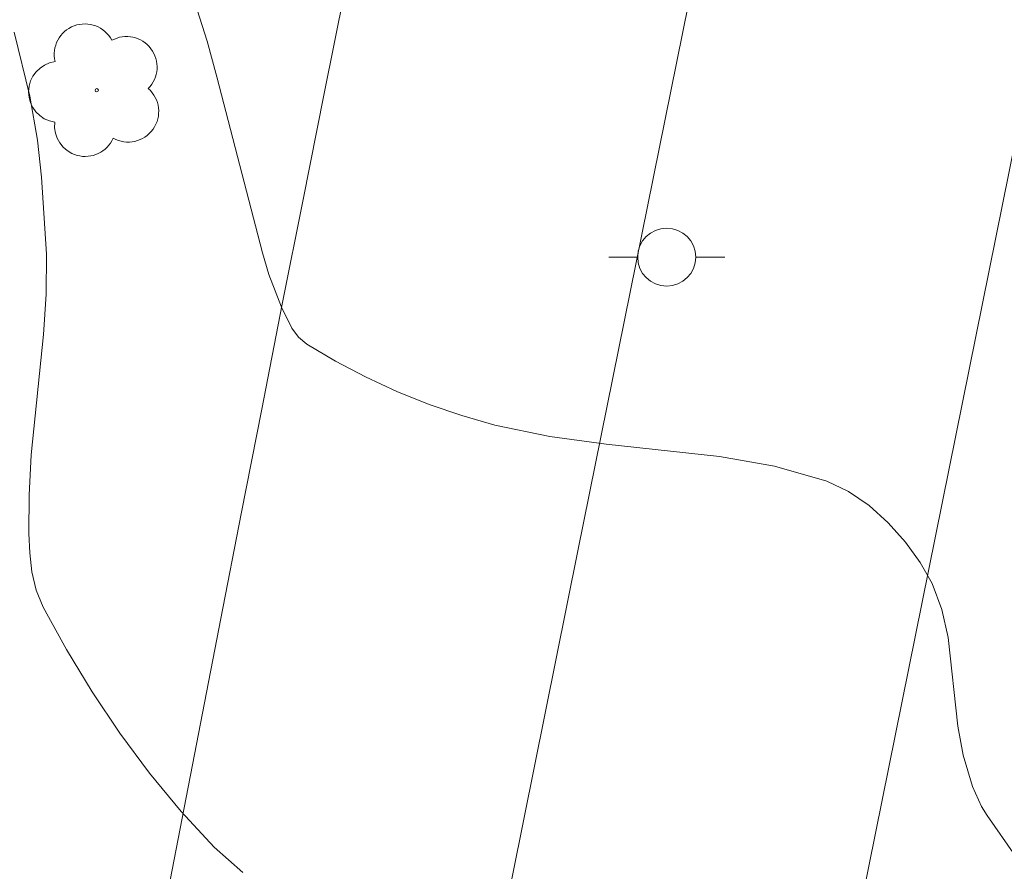
# Model space of a CAD drawing. Units: metres. Extents: x 281191 to 281707, y 1666580 to 1667144.
# Drawn here: x 281554 to 281571, y 1666998 to 1667012 of the extents above; entities that cross this region are included whole.
import ezdxf

# ---------------------------------------------------------------- set-up
doc = ezdxf.new("R2010")
doc.units = ezdxf.units.M
doc.header["$MEASUREMENT"] = 0
doc.layers.add('Arvores_Isoladas', color=7, linetype='Continuous', lineweight=18, true_color=0x00ff33)
doc.layers.add('Curvas_Intermediarias', color=7, linetype='Continuous', lineweight=9, true_color=0x783c14)
for name, color, linetype, lineweight in [('Muro_Grade', 8, 'Continuous', 20), ('Pavimentacao_Asfaltica_S_Mfio', 10, 'Continuous', 15), ('Poste', 7, 'Continuous', 9)]:
    doc.layers.add(name, color=color, linetype=linetype, lineweight=lineweight)

# ---------------------------------------------------------------- blocks, each defined once
blk = doc.blocks.new('Poste')
at = {"layer": 'Poste'}
blk.add_lwpolyline([(0, 0.5, 1), (0, -0.5, 1)], format="xyb", close=True, dxfattribs=at)
for points in [[(-0.5, 0), (-1, 0)], [(0.5, 0), (1, 0)]]:
    blk.add_lwpolyline(points, dxfattribs=at)
blk = doc.blocks.new('Arvore')
at = {"layer": 'Arvores_Isoladas'}
blk.add_lwpolyline([(-0.718, 0.493, 0.872324), (-0.722, -0.551, 0.862983), (0.284, -0.827, 0.900105), (0.89, 0.029, 0.863155), (0.262, 0.861, 0.882486)], format="xyb", close=True, dxfattribs=at)
blk.add_circle((0, 0), 0.0286, dxfattribs=at)

msp = doc.modelspace()

# ---------------------------------------------------------------- linework, layer by layer
at = {"layer": 'Curvas_Intermediarias', "flags": 128}
for points, elevation in [([(281556.75, 1667012.865), (281557.046, 1667011.92), (281557.216, 1667011.308), (281557.999, 1667008.273), (281558.11, 1667007.898), (281558.327, 1667007.338), (281558.505, 1667006.971), (281558.621, 1667006.818), (281558.765, 1667006.697), (281559.259, 1667006.405), (281559.779, 1667006.133), (281560.32, 1667005.884), (281560.876, 1667005.66), (281561.439, 1667005.465), (281562.005, 1667005.3), (281562.954, 1667005.103), (281563.928, 1667004.974), (281565.884, 1667004.759), (281566.83, 1667004.593), (281567.734, 1667004.336), (281568.108, 1667004.159), (281568.463, 1667003.915), (281568.792, 1667003.619), (281569.086, 1667003.286), (281569.34, 1667002.931), (281569.546, 1667002.569), (281569.717, 1667002.121), (281569.823, 1667001.639), (281569.993, 1667000.11), (281570.083, 1666999.614), (281570.244, 1666999.071), (281570.4, 1666998.729), (281570.498, 1666998.571), (281570.986, 1666997.872)], 121), ([(281553.717, 1667012.074), (281553.991, 1667010.973), (281554.121, 1667010.217), (281554.193, 1667009.578), (281554.275, 1667008.247), (281554.272, 1667007.557), (281554.225, 1667006.865), (281554.01, 1667004.787), (281553.98, 1667004.096), (281553.974, 1667003.432), (281553.987, 1667003.098), (281554.025, 1667002.771), (281554.099, 1667002.458), (281554.219, 1667002.165), (281554.624, 1667001.433), (281555.066, 1667000.705), (281555.543, 1666999.992), (281556.055, 1666999.301), (281556.598, 1666998.643), (281557.17, 1666998.027), (281557.662, 1666997.586)], 122)]:
    msp.add_lwpolyline(points, dxfattribs=dict(at, elevation=elevation))
at = {"layer": 'Muro_Grade', "flags": 128}
msp.add_lwpolyline([(281618.645, 1666973.014), (281567.76, 1666994.257), (281575.496, 1667032.551), (281577.88, 1667044.344), (281582.812, 1667041.315)], dxfattribs=at)
at = {"layer": 'Pavimentacao_Asfaltica_S_Mfio', "flags": 128}
for points in [[(281558.394, 1666978.062), (281563.44, 1667003.133), (281569.563, 1667033.418)], [(281563.633, 1667033.19), (281560.803, 1667019.632), (281560.509, 1667018.19), (281560.144, 1667016.392), (281559.781, 1667014.593), (281559.419, 1667012.793), (281559.058, 1667010.991), (281558.7, 1667009.189), (281558.343, 1667007.385), (281557.987, 1667005.579), (281557.633, 1667003.773), (281557.28, 1667001.966), (281556.93, 1667000.157), (281556.58, 1666998.348), (281556.233, 1666996.537), (281555.887, 1666994.726), (281555.543, 1666992.913), (281555.2, 1666991.1), (281554.859, 1666989.286), (281554.519, 1666987.471), (281554.182, 1666985.655)]]:
    msp.add_lwpolyline(points, dxfattribs=at)

# ---------------------------------------------------------------- block references
at = {"layer": 'Arvores_Isoladas'}
msp.add_blockref('Arvore', (281555.142, 1667011.076), dxfattribs=at)
at = {"layer": 'Poste'}
msp.add_blockref('Poste', (281564.971, 1667008.198), dxfattribs=at)

doc.saveas('drawing.dxf')
